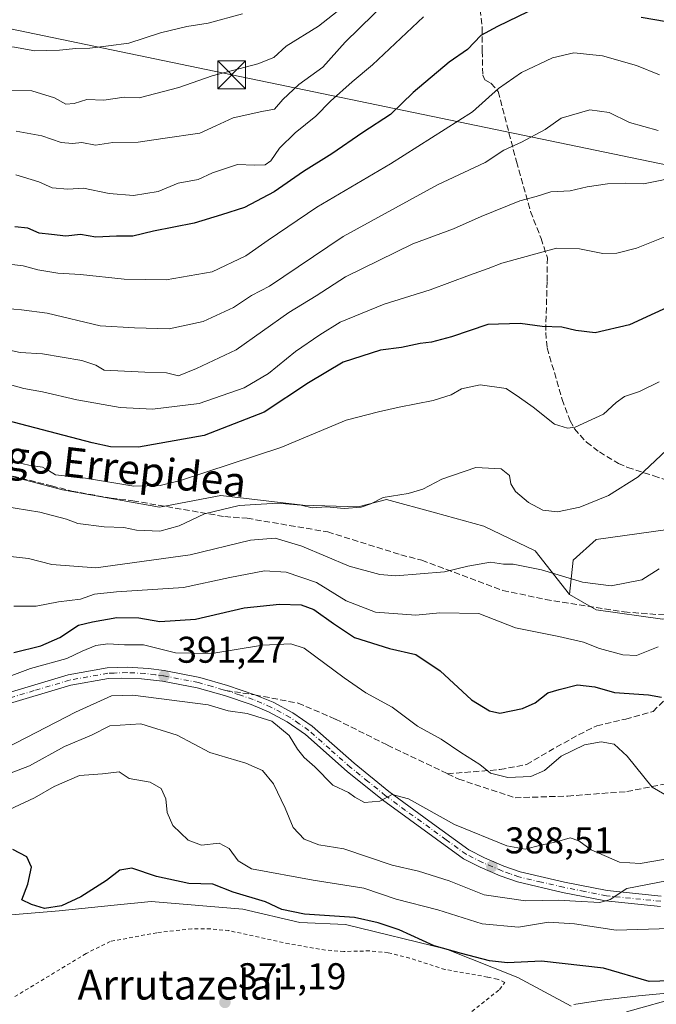
# Model space of a CAD drawing. Units: metres. Extents: x 623709 to 627137, y 4773509 to 4775885.
# Drawn here: x 624136 to 624308, y 4775260 to 4775525 of the extents above; entities that cross this region are included whole.
import ezdxf
from ezdxf.enums import TextEntityAlignment as Align

# ---------------------------------------------------------------- set-up
doc = ezdxf.new("R2010")
doc.units = ezdxf.units.M
doc.header["$MEASUREMENT"] = 0
for name, pattern in [('DGN Style 2', [1.6480167562047852, 0.988810053722871, -0.6592067024819142]), ('DGN Style 3', [2.307223458686699, 1.648016756204785, -0.6592067024819142]), ('DGN Style 4', [2.6384748266838614, 1.318413404963828, -0.6592067024819142, 0.001648016756204785, -0.6592067024819142])]:
    doc.linetypes.add(name, pattern=pattern)
for name, color, linetype, lineweight in [('Alambrada', 7, 'DGN Style 2', 0), ('Arbolado forestal CxS', 92, 'Continuous', 0), ('Carretera de calzada única Cxs', 7, 'Continuous', 13), ('Carretera de calzada única eje', 7, 'DGN Style 4', 0), ('Cima', 7, 'Continuous', 0), ('Corriente natural lineal', 142, 'Continuous', 13), ('Curva de nivel maestra', 30, 'Continuous', 30), ('Curva de nivel normal', 30, 'Continuous', 0), ('Pastizal CxS', 92, 'Continuous', 0), ('Prado CxS', 92, 'Continuous', 0), ('Punto de cota en terreno', 7, 'Continuous', 0), ('Rótulo de punto de cota en terreno', 7, 'Continuous', 0), ('Senda', 7, 'DGN Style 3', 0), ('Senda no paivmentada conexión', 7, 'DGN Style 3', 0), ('Tendido', 6, 'Continuous', 0), ('Texto cartográfico', 7, 'Continuous', 0), ('Torre de tendido puntual', 7, 'Continuous', 0)]:
    doc.layers.add(name, color=color, linetype=linetype, lineweight=lineweight)
doc.styles.add('Style-Arial', font='txt')

# ---------------------------------------------------------------- blocks, each defined once
blk = doc.blocks.new('*U7')
at = {"layer": 'Pastizal CxS', "color": 92, "linetype": 'Continuous', "lineweight": 0}
blk.add_polyline3d([(624313.9205, 4775388.4111, 411.6726999999955), (624291.3815000001, 4775385.337300001, 413.3824000000022), (624285.2345000004, 4775379.7027, 412.1331000000064), (624284.2030999997, 4775370.488100001, 409.2581999999966), (624274.9895000001, 4775382.2643, 411.9339000000036), (624261.1593000004, 4775388.923699999, 412.8610999999946), (624248.2024999997, 4775392.4805, 414.1633000000002), (624235.0340999998, 4775396.095100001, 415.4614000000001), (624227.3503000002, 4775394.0459, 415.5299999999988), (624212.4951, 4775394.5581, 415.8839000000008), (624190.4691000005, 4775397.1205, 418.4860999999946), (624173.9550999999, 4775394.034499999, 418.2793999999994), (624147.8576999997, 4775398.6437, 418.2461999999941), (624132.5069000004, 4775402.739700001, 418.3812000000034)], dxfattribs=at)
blk = doc.blocks.new('*U8')
at = {"layer": 'Prado CxS', "color": 92, "linetype": 'Continuous', "lineweight": 0}
for points in [[(623929.2635000005, 4775259.9691, 362.7786999999953), (623950.4700999996, 4775278.155099999, 363.1377000000066), (623966.3475000003, 4775283.277100001, 363.2885999999999), (623980.6876999997, 4775284.812899999, 364.920100000003), (623991.9627, 4775283.247500001, 363.9695000000065), (623999.1253000004, 4775282.252900001, 363.8643000000012), (624020.6355, 4775274.569700001, 364.2820000000065), (624031.9035, 4775266.887700001, 364.6901999999973), (624040.0972999996, 4775263.814300001, 365.7954000000027), (624047.7796999998, 4775265.350099999, 366.9931999999972), (624058.5358999996, 4775272.521500001, 367.6588999999949), (624080.0456999998, 4775278.666099999, 369.1315999999933), (624118.9698999999, 4775282.7641, 371.4159000000073), (624128.5069000004, 4775283.8837, 373.1579999999958), (624146.9451000001, 4775285.420700001, 375.0013999999938), (624161.7062999997, 4775286.888699999, 373.3717999999935), (624171.7222999996, 4775287.8847, 372.7747999999993), (624196.3053000001, 4775285.836100001, 374.0141000000003), (624211.6703000005, 4775282.2511, 375.1370000000024), (624223.9622999999, 4775281.738100001, 374.790399999998), (624251.1064999999, 4775275.079700001, 375.5862000000052), (624270.3744999999, 4775267.483300001, 373.6570999999968), (624284.7153000003, 4775259.7963, 372.3962999999931)], [(624299.5676999995, 4775258.2589, 372.7238999999972), (624314.4203000005, 4775262.358899999, 373.2492000000057)], [(624309.2994999997, 4775363.8259, 407.1842000000034), (624291.3744999999, 4775366.388900001, 408.7023000000045), (624284.2030999997, 4775370.488100001, 409.2581999999966), (624285.2345000004, 4775379.7027, 412.1331000000064), (624291.3815000001, 4775385.337300001, 413.3824000000022), (624313.9205, 4775388.4111, 411.6726999999955)]]:
    blk.add_polyline3d(points, dxfattribs=at)
blk = doc.blocks.new('5PATER')
at = {"layer": 'Punto de cota en terreno', "linetype": 'Continuous', "lineweight": 0}
h = blk.add_hatch(color=51, dxfattribs=at)
edge = h.paths.add_edge_path()
edge.add_ellipse((0, 0), major_axis=(-0.1095731443231308, -0.1110710700762829), ratio=0.9994222409660322, start_angle=0, end_angle=360)
blk = doc.blocks.new('5TTEND')
at = {"layer": 'Cima', "color": 7, "linetype": 'Continuous', "lineweight": 0}
for p, q in [((-0.375, 0.3754), (0.375, -0.3746)), ((0.3720000000000001, 0.3784000000000001), (-0.3720000000000001, -0.3776))]:
    blk.add_line(p, q, dxfattribs=at)
at = {"layer": 'Cima', "color": 7, "linetype": 'Continuous', "lineweight": 0, "flags": 128}
blk.add_lwpolyline([(-0.375, -0.3746), (0.375, -0.3746), (0.375, 0.3754), (-0.375, 0.3754), (-0.3720000000000001, -0.3776)], dxfattribs=at)

msp = doc.modelspace()

# ---------------------------------------------------------------- linework, layer by layer
at = {"layer": 'Alambrada', "color": 7, "linetype": 'DGN Style 2', "lineweight": 0}
msp.add_polyline3d([(624256.6801000005, 4775257.3201, 373.5099000000046), (624265.4401000004, 4775264.2401, 381.247000000003), (624266.8000999996, 4775266.130100001, 382.0028000000021), (624264.8201000001, 4775267.040100001, 380.8837000000058), (624262.2100999998, 4775267.590100001, 380.4045999999944), (624250.7301000003, 4775269.630100001, 379.8668000000035), (624241.2100999998, 4775272.690099999, 381.0014999999985), (624235.4401000004, 4775274.1501, 376.6524999999965), (624230.4600999998, 4775274.640100001, 374.2112000000052), (624223.5500999996, 4775274.470100001, 374.2247000000062), (624218.6201, 4775274.850099999, 373.3733999999968), (624208.7801000001, 4775276.520099999, 372.1067999999942), (624192.6201, 4775280.0801, 371.6126999999979), (624187.6401000004, 4775280.5701, 371.4804000000004), (624182.6401000004, 4775280.5701, 372.4180000000051), (624173.2200999996, 4775279.520099999, 371.4614000000001), (624160.6901000004, 4775277.170100001, 371.3674000000028), (624154.1700999998, 4775273.9301, 371.5154000000039), (624134.6401000004, 4775262.110099999, 369.9159999999974)], dxfattribs=at)
at = {"layer": 'Arbolado forestal CxS', "color": 92, "linetype": 'Continuous', "lineweight": 0}
for points in [[(624128.5387000004, 4775403.3071, 418.2572999999975), (624132.5069000004, 4775402.739700001, 418.3812000000034), (624147.8576999997, 4775398.6437, 418.2461999999941), (624173.9550999999, 4775394.034499999, 418.2793999999994), (624190.4691000005, 4775397.1205, 418.4860999999946), (624212.4951, 4775394.5581, 415.8839000000008), (624227.3503000002, 4775394.0459, 415.5299999999988), (624235.0340999998, 4775396.095100001, 415.4614000000001), (624248.2024999997, 4775392.4805, 414.1633000000002), (624261.1593000004, 4775388.923699999, 412.8610999999946), (624274.9895000001, 4775382.2643, 411.9339000000036), (624284.2030999997, 4775370.488100001, 409.2581999999966)], [(624132.5069000004, 4775402.739700001, 418.3812000000034), (624147.8576999997, 4775398.6437, 418.2461999999941), (624173.9550999999, 4775394.034499999, 418.2793999999994), (624190.4691000005, 4775397.1205, 418.4860999999946), (624212.4951, 4775394.5581, 415.8839000000008), (624227.3503000002, 4775394.0459, 415.5299999999988), (624235.0340999998, 4775396.095100001, 415.4614000000001), (624248.2024999997, 4775392.4805, 414.1633000000002), (624261.1593000004, 4775388.923699999, 412.8610999999946), (624274.9895000001, 4775382.2643, 411.9339000000036), (624284.2030999997, 4775370.488100001, 409.2581999999966), (624291.3744999999, 4775366.388900001, 408.7023000000045), (624309.2994999997, 4775363.8259, 407.1842000000034)], [(624299.5676999995, 4775258.2589, 372.7238999999972), (624314.4203000005, 4775262.358899999, 373.2492000000057), (624323.6388999998, 4775270.5579, 376.0213999999978), (624328.7607000005, 4775280.8069, 380.0868000000046), (624332.8580999998, 4775301.3051, 391.7042999999976), (624327.2811000004, 4775312.606500001, 394.8022000000055), (624324.6640999997, 4775328.978700001, 396.2844999999944), (624328.2490999997, 4775340.7653, 396.976999999999), (624337.4682999998, 4775353.0645, 397.9425000000047), (624338.4924999997, 4775362.800899999, 400.688599999994), (624333.8835000005, 4775368.438100001, 403.3947000000044), (624323.6397000002, 4775365.875700001, 404.8894), (624309.2994999997, 4775363.8259, 407.1842000000034), (624291.3744999999, 4775366.388900001, 408.7023000000045), (624284.2030999997, 4775370.488100001, 409.2581999999966)], [(624284.7153000003, 4775259.7963, 372.3962999999931), (624270.3744999999, 4775267.483300001, 373.6570999999968), (624251.1064999999, 4775275.079700001, 375.5862000000052), (624223.9622999999, 4775281.738100001, 374.790399999998), (624211.6703000005, 4775282.2511, 375.1370000000024), (624196.3053000001, 4775285.836100001, 374.0141000000003), (624171.7222999996, 4775287.8847, 372.7747999999993), (624161.7062999997, 4775286.888699999, 373.3717999999935), (624146.9451000001, 4775285.420700001, 375.0013999999938), (624128.5069000004, 4775283.8837, 373.1579999999958), (624118.9698999999, 4775282.7641, 371.4159000000073), (624080.0456999998, 4775278.666099999, 369.1315999999933), (624058.5358999996, 4775272.521500001, 367.6588999999949), (624047.7796999998, 4775265.350099999, 366.9931999999972), (624040.0972999996, 4775263.814300001, 365.7954000000027), (624031.9035, 4775266.887700001, 364.6901999999973), (624020.6355, 4775274.569700001, 364.2820000000065), (623999.1253000004, 4775282.252900001, 363.8643000000012), (623991.9627, 4775283.247500001, 363.9695000000065), (623980.6876999997, 4775284.812899999, 364.920100000003), (623966.3475000003, 4775283.277100001, 363.2885999999999), (623950.4700999996, 4775278.155099999, 363.1377000000066), (623929.2635000005, 4775259.9691, 362.7786999999953)], [(623929.2635000005, 4775259.9691, 362.7786999999953), (623950.4700999996, 4775278.155099999, 363.1377000000066), (623966.3475000003, 4775283.277100001, 363.2885999999999), (623980.6876999997, 4775284.812899999, 364.920100000003), (623991.9627, 4775283.247500001, 363.9695000000065), (623999.1253000004, 4775282.252900001, 363.8643000000012), (624020.6355, 4775274.569700001, 364.2820000000065), (624031.9035, 4775266.887700001, 364.6901999999973), (624040.0972999996, 4775263.814300001, 365.7954000000027), (624047.7796999998, 4775265.350099999, 366.9931999999972), (624058.5358999996, 4775272.521500001, 367.6588999999949), (624080.0456999998, 4775278.666099999, 369.1315999999933), (624118.9698999999, 4775282.7641, 371.4159000000073), (624128.5069000004, 4775283.8837, 373.1579999999958), (624146.9451000001, 4775285.420700001, 375.0013999999938), (624161.7062999997, 4775286.888699999, 373.3717999999935), (624171.7222999996, 4775287.8847, 372.7747999999993), (624196.3053000001, 4775285.836100001, 374.0141000000003), (624211.6703000005, 4775282.2511, 375.1370000000024), (624223.9622999999, 4775281.738100001, 374.790399999998), (624251.1064999999, 4775275.079700001, 375.5862000000052), (624270.3744999999, 4775267.483300001, 373.6570999999968), (624284.7153000003, 4775259.7963, 372.3962999999931)], [(624314.4203000005, 4775262.358899999, 373.2492000000057), (624299.5676999995, 4775258.2589, 372.7238999999972)]]:
    msp.add_polyline3d(points, dxfattribs=at)
at = {"layer": 'Carretera de calzada única Cxs', "color": 7, "linetype": 'Continuous', "lineweight": 13}
for points in [[(624130.4301000005, 4775343.2301, 395.1178999999975), (624149.3901000004, 4775348.880100001, 398.8984000000055), (624159.8901000004, 4775350.7501, 397.4756000000052), (624165.2100999998, 4775350.950099999, 393.4694000000018), (624170.9301000005, 4775350.620100001, 396.2385000000068), (624175.2200999996, 4775350.0701, 402.5133999999962), (624184.7500999998, 4775348.210100001, 410.0497000000032), (624192.2301000003, 4775346.050100001, 398.6097000000009), (624199.6058999998, 4775343.494899999, 391.5936999999976), (624204.5401, 4775341.540100001, 391.2673000000068), (624209.8101000005, 4775338.6801, 391.1753999999929), (624214.9801000003, 4775335.0701, 393.430600000007), (624226.2701000003, 4775325.100099999, 397.605899999995), (624235.6300999997, 4775317.530099999, 392.4655000000057), (624246.3901000004, 4775309.6501, 401.9352000000072), (624257.1801000005, 4775301.8101, 406.7171999999992), (624261.3901000004, 4775299.710100001, 406.5491000000038), (624266.6001000004, 4775297.450099999, 407.3162000000011), (624270.9901000002, 4775295.890100001, 408.6413999999932), (624282.9301000005, 4775293.100099999, 396.8767999999982), (624294.3701, 4775290.840100001, 403.0458000000072), (624308.9101, 4775289.360099999, 402.9824999999983)], [(624130.4301000005, 4775343.2301, 395.1178999999975), (624149.3901000004, 4775348.880100001, 398.8984000000055), (624159.8901000004, 4775350.7501, 397.4756000000052), (624165.2100999998, 4775350.950099999, 393.4694000000018), (624170.9301000005, 4775350.620100001, 396.2385000000068), (624175.2200999996, 4775350.0701, 402.5133999999962), (624184.7500999998, 4775348.210100001, 410.0497000000032), (624192.2301000003, 4775346.050100001, 398.6097000000009), (624199.6058999998, 4775343.494899999, 391.5936999999976), (624204.5401, 4775341.540100001, 391.2673000000068), (624209.8101000005, 4775338.6801, 391.1753999999929), (624214.9801000003, 4775335.0701, 393.430600000007), (624226.2701000003, 4775325.100099999, 397.605899999995), (624235.6300999997, 4775317.530099999, 392.4655000000057), (624246.3901000004, 4775309.6501, 401.9352000000072), (624257.1801000005, 4775301.8101, 406.7171999999992), (624261.3901000004, 4775299.710100001, 406.5491000000038), (624266.6001000004, 4775297.450099999, 407.3162000000011), (624270.9901000002, 4775295.890100001, 408.6413999999932), (624282.9301000005, 4775293.100099999, 396.8767999999982), (624294.3701, 4775290.840100001, 403.0458000000072), (624308.9101, 4775289.360099999, 402.9824999999983)], [(624308.7001, 4775286.590100001, 401.1003000000055), (624293.9600999998, 4775288.090100001, 401.1156000000047), (624282.3501000004, 4775290.380100001, 393.8616999999941), (624270.2100999998, 4775293.220100001, 407.1092000000062), (624265.5800999999, 4775294.860099999, 406.5227000000014), (624260.2100999998, 4775297.190099999, 404.4896000000008), (624255.7401000002, 4775299.420100001, 405.4228000000003), (624233.8901000004, 4775315.2401, 392.4042999999947), (624224.4200999998, 4775322.9001, 392.2410999999993), (624213.2001, 4775332.8101, 390.9423999999999), (624208.3000999996, 4775336.2301, 390.2602000000043), (624203.2901, 4775338.950099999, 390.4137999999948), (624198.6201, 4775340.940099999, 390.476800000004), (624191.3901000004, 4775343.300100001, 393.6938999999985), (624184.0800999999, 4775345.4101, 403.5053000000044), (624174.7600999996, 4775347.2301, 396.4695000000065), (624169.0701000001, 4775347.850099999, 391.8503999999957), (624163.5800999999, 4775348.0101, 391.8923999999971), (624160.2001, 4775347.880100001, 392.5277999999962), (624150.0500999996, 4775346.0801, 395.945000000007), (624131.1401000004, 4775340.440099999, 394.4873999999982), (624127.5806999998, 4775339.699999999, 394.021900000007)], [(624308.7001, 4775286.590100001, 401.1003000000055), (624293.9600999998, 4775288.090100001, 401.1156000000047), (624282.3501000004, 4775290.380100001, 393.8616999999941), (624270.2100999998, 4775293.220100001, 407.1092000000062), (624265.5800999999, 4775294.860099999, 406.5227000000014), (624260.2100999998, 4775297.190099999, 404.4896000000008), (624255.7401000002, 4775299.420100001, 405.4228000000003), (624233.8901000004, 4775315.2401, 392.4042999999947), (624224.4200999998, 4775322.9001, 392.2410999999993), (624213.2001, 4775332.8101, 390.9423999999999), (624208.3000999996, 4775336.2301, 390.2602000000043), (624203.2901, 4775338.950099999, 390.4137999999948), (624198.6201, 4775340.940099999, 390.476800000004), (624191.3901000004, 4775343.300100001, 393.6938999999985), (624184.0800999999, 4775345.4101, 403.5053000000044), (624174.7600999996, 4775347.2301, 396.4695000000065), (624169.0701000001, 4775347.850099999, 391.8503999999957), (624163.5800999999, 4775348.0101, 391.8923999999971), (624160.2001, 4775347.880100001, 392.5277999999962), (624150.0500999996, 4775346.0801, 395.945000000007), (624131.1401000004, 4775340.440099999, 394.4873999999982)]]:
    msp.add_polyline3d(points, dxfattribs=at)
at = {"layer": 'Carretera de calzada única eje', "color": 7, "linetype": 'DGN Style 4', "lineweight": 0}
for points in [[(624191.8169, 4775344.708500001, 396.2973999999958), (624191.0931000002, 4775344.877699999, 397.3601000000053), (624188.1501000002, 4775345.7301, 402.4703000000009), (624184.4101, 4775346.8101, 407.101800000004), (624174.9901000002, 4775348.6501, 399.0810000000056), (624172.8400999998, 4775348.920100001, 395.3350000000065), (624170.0000999998, 4775349.2301, 393.6260000000038), (624165.2301000003, 4775349.5101, 392.6276999999973), (624161.7301000003, 4775349.380100001, 393.7492999999959), (624160.0401, 4775349.3101, 394.9263999999966), (624149.7200999996, 4775347.4801, 394.9106999999931), (624140.2401000002, 4775344.6501, 397.5714000000008), (624130.7801000001, 4775341.8301, 394.0800000000018), (624127.0170999998, 4775341.0483, 394.1912000000011)], [(624308.8101000005, 4775287.970100001, 401.8101000000024), (624294.1601, 4775289.460100001, 402.0494999999937), (624288.3601000002, 4775290.610099999, 402.2874000000011), (624282.6401000004, 4775291.7401, 394.8307999999961), (624276.6700999998, 4775293.130100001, 404.6944999999978), (624270.6001000004, 4775294.550100001, 407.8077000000048), (624268.2801000001, 4775295.370100001, 407.7185000000027), (624266.0900999998, 4775296.1501, 406.8920000000071), (624260.8000999996, 4775298.450099999, 405.3736999999965), (624256.4600999998, 4775300.610099999, 406.0046000000002), (624251.0601000005, 4775304.530099999, 407.5296999999992), (624240.1401000004, 4775312.440099999, 390.7023000000045), (624234.7600999996, 4775316.380100001, 392.1394), (624230.0201000003, 4775320.210100001, 393.3176999999997), (624225.3400999998, 4775324.0001, 394.5096999999951), (624219.7301000003, 4775328.950099999, 395.2145000000019), (624214.0900999998, 4775333.940099999, 391.9841000000015), (624211.5000999998, 4775335.7401, 390.4192000000039), (624209.0601000005, 4775337.450099999, 390.4550000000018), (624203.9101, 4775340.2401, 390.795299999998), (624201.4600999998, 4775341.290100001, 390.6208999999944), (624199.1300999997, 4775342.280099999, 390.7477000000072), (624195.4200999998, 4775343.4901, 392.2467999999935), (624191.8169, 4775344.708500001, 396.2973999999958)]]:
    msp.add_polyline3d(points, dxfattribs=at)
at = {"layer": 'Corriente natural lineal', "color": 142, "linetype": 'Continuous', "lineweight": 13}
msp.add_polyline3d([(624319.0001999997, 4775264.0329, 373.8144999999931), (624302.8400999998, 4775262.5001, 372.875199999995), (624292.9101, 4775261.360099999, 372.4976000000024), (624285.4401000004, 4775260.170100001, 372.4088999999949)], dxfattribs=at)
at = {"layer": 'Curva de nivel maestra', "color": 30, "linetype": 'Continuous', "lineweight": 30, "flags": 128}
for points, elevation in [([(624275.7999999998, 4775528.5801), (624264.9000000004, 4775523.3201), (624260.3799999999, 4775520.9101), (624256.8300000001, 4775517.1601), (624251.8600000005, 4775513.700099999), (624242.1600000003, 4775505.530099999), (624236.04, 4775499.630100001), (624228.5999999996, 4775494.7501), (624220.2800000003, 4775489.0101), (624212.6299999999, 4775484.340100001), (624204.75, 4775478.850099999), (624196.7800000003, 4775474.6501), (624190.6200000001, 4775472.640100001), (624183.2800000003, 4775470.4301), (624172.3499999996, 4775468.220100001), (624166.7100000001, 4775466.9101), (624162.3200000003, 4775466.880100001), (624156.8200000003, 4775466.6501), (624152.6600000003, 4775467.370100001), (624148.7100000001, 4775466.9301), (624144.8399999999, 4775467.360099999), (624141.5599999997, 4775467.720100001), (624138.5, 4775469.030099999), (624135.04, 4775469.440099999)], 450), ([(624313.5199999996, 4775524.030099999), (624303.5199999996, 4775525.690099999)], 450), ([(624314.0199999996, 4775449.290100001), (624300.3600000005, 4775443.0801), (624291.1200000001, 4775440.860099999), (624285.9299999997, 4775441.4801), (624282.1799999997, 4775442.460100001), (624276.8700000001, 4775442.600099999), (624271, 4775443.380100001), (624262.2999999998, 4775443.100099999), (624252.4600000001, 4775439.800100001), (624247.1500000004, 4775438.350099999), (624244.04, 4775438.0601), (624239.04, 4775436.9101), (624233.3799999999, 4775436.2501), (624223.3799999999, 4775432.9901), (624214.04, 4775427.450099999), (624202.0700000003, 4775419.530099999), (624185.9699999997, 4775413.2401), (624168.25, 4775410.100099999), (624160.7800000003, 4775410.2401), (624155.8099999997, 4775411.3301), (624132.8300000001, 4775417.350099999)], 425), ([(624134.6900000004, 4775354.9001), (624141.9800000006, 4775356.6601), (624147.0800000001, 4775358.970100001), (624152.0999999996, 4775362.2401), (624155.8899999997, 4775363.1501), (624162.4600000001, 4775364.300100001), (624168.3700000001, 4775364.220100001), (624173.9900000002, 4775363.270099999), (624183.6200000001, 4775363.870100001), (624196.7400000002, 4775366.9301), (624206.2199999997, 4775367.9301), (624212.04, 4775367.720100001), (624215.4400000004, 4775366.440099999), (624220.7000000002, 4775362.700099999), (624226.3499999996, 4775358.970100001), (624235.8200000003, 4775356.0001), (624242.8899999997, 4775354.3301), (624249.4500000002, 4775349.9801), (624257.9000000004, 4775342.170100001), (624262.7000000002, 4775339.220100001), (624265.5099999999, 4775338.600099999), (624271.6399999997, 4775339.8201), (624275.04, 4775341.390100001), (624278.3899999997, 4775344.030099999), (624281.4199999999, 4775344.960100001), (624286.3899999997, 4775346.170100001), (624291.04, 4775345.710100001), (624296.3799999999, 4775344.1601), (624305.4699999997, 4775343.550100001), (624309.04, 4775342.9301)], 400), ([(624328.7100000001, 4775267.140100001), (624305.6699999999, 4775266.380100001), (624293.3499999996, 4775269.970100001), (624276.7000000002, 4775271.880100001), (624267.5499999998, 4775271.460100001), (624262.7199999997, 4775271.960100001), (624255.2100000001, 4775273.960100001), (624247.7999999998, 4775276.020099999), (624238.4199999999, 4775280.280099999), (624232.7999999998, 4775282.170100001), (624226.3600000005, 4775283.610099999), (624212.9600000001, 4775284.530099999), (624206.8799999999, 4775285.7601), (624202.4400000004, 4775287.790100001), (624193.79, 4775290.420100001), (624188.29, 4775292.5701), (624181.7999999998, 4775292.7601), (624173.1500000004, 4775294.6801), (624166.4699999997, 4775296.9001), (624163.2599999999, 4775296.3201), (624159.7000000002, 4775293.610099999), (624152.79, 4775289.1601), (624147.5700000003, 4775286.720100001), (624143.0199999996, 4775286.0101), (624139.4699999997, 4775287.140100001), (624136.8700000001, 4775288.370100001), (624138.4800000006, 4775292.5701), (624139.4500000002, 4775297.1501), (624138.25, 4775299.920100001), (624134.5, 4775301.880100001)], 374.9999999999999)]:
    msp.add_lwpolyline(points, dxfattribs=dict(at, elevation=elevation))
at = {"layer": 'Curva de nivel normal', "color": 30, "linetype": 'Continuous', "lineweight": 0, "flags": 128}
for points, elevation in [([(624239.2199999997, 4775534.180000001), (624223.8799999999, 4775519.130000001), (624217.8799999999, 4775512.380000001), (624211.4100000003, 4775507.66), (624207.0899999999, 4775503.689999999), (624204.8799999999, 4775501.100000001), (624201.4199999999, 4775500.439999999), (624193.7100000001, 4775498.710000001), (624189.04, 4775496.560000001), (624184.8200000003, 4775494.58), (624174.8099999997, 4775493.180000001), (624168.1500000004, 4775492.17), (624161.3799999999, 4775492.140000001), (624156.7100000001, 4775491.390000001), (624153.0499999998, 4775492.130000001), (624150.5599999997, 4775491.850000001), (624147.4600000001, 4775492.08), (624142.2300000006, 4775493.890000001), (624135.3799999999, 4775495.16)], 460), ([(624226.2800000003, 4775530.99), (624216.7100000001, 4775523.380000001), (624208.04, 4775518.01), (624204.7100000001, 4775514.92), (624200.3799999999, 4775513.220000001), (624188.1299999999, 4775510.02), (624179.1200000001, 4775506.859999999), (624168.4500000002, 4775504.140000001), (624164.3799999999, 4775504.25), (624158.9699999997, 4775503.480000001), (624154.4000000004, 4775503.630000001), (624150.9699999997, 4775502.600000001), (624148.7100000001, 4775502.439999999), (624145.7199999997, 4775504.140000001), (624139.5599999997, 4775505.99), (624133.2300000006, 4775506.16)], 465), ([(624196.2599999999, 4775526.699999999), (624187.0599999997, 4775524.220000001), (624181.25, 4775523.33), (624174.2100000001, 4775521.59), (624165.6600000003, 4775518.859999999), (624160.1600000003, 4775518.07), (624155.1600000003, 4775517.439999999), (624151.4100000003, 4775517.369999999), (624147.0499999998, 4775516.9), (624143.4000000004, 4775516.890000001), (624140.3700000001, 4775516.789999999), (624134.9199999999, 4775517.74), (624122.2300000006, 4775518.300000001), (624103.7599999999, 4775519.480000001), (624095.29, 4775519.699999999), (624087.4600000001, 4775519.699999999), (624075.8099999997, 4775516.4), (624067.6500000004, 4775512.539999999), (624057.7100000001, 4775508.24), (624051.2100000001, 4775506.84), (624038.7999999998, 4775510.65), (624006.2400000002, 4775529.289999999)], 470), ([(624244.9500000002, 4775525.890000001), (624231.2400000002, 4775513.029999999), (624225.7999999998, 4775508.430000001), (624219.9199999999, 4775503.180000001), (624215.9800000006, 4775499.17), (624210.4500000002, 4775494.710000001), (624206.2100000001, 4775490.560000001), (624203.8799999999, 4775487.15), (624202.4000000004, 4775486.109999999), (624199.5199999996, 4775485.980000001), (624194.9100000003, 4775486.16), (624188.2300000006, 4775483.930000001), (624184.3399999999, 4775482.140000001), (624178.9199999999, 4775481.16), (624173.5300000003, 4775478.92), (624166.9199999999, 4775477.859999999), (624160.3799999999, 4775478.390000001), (624153.5099999999, 4775479.800000001), (624149.2400000002, 4775479.550000001), (624145.04, 4775479.880000001), (624141.5, 4775481.5), (624135.2400000002, 4775483.359999999)], 455), ([(624308.4299999997, 4775510.26), (624302.2599999999, 4775512.84), (624293.0999999996, 4775515.41), (624285.3799999999, 4775516.180000001), (624279.7100000001, 4775514.9), (624271.3300000001, 4775510.91), (624265.1500000004, 4775506.609999999), (624258.1100000005, 4775500.350000001), (624236.0999999996, 4775486.4), (624216.2400000002, 4775474.689999999), (624203.1200000001, 4775465.84), (624197.1200000001, 4775461.640000001), (624188.0599999997, 4775457.310000001), (624175.7199999997, 4775455.130000001), (624164.4299999997, 4775455.289999999), (624152.6299999999, 4775456.550000001), (624146.5300000003, 4775456.91), (624141.1699999999, 4775457.810000001), (624137.2000000002, 4775458.91), (624133.5, 4775459.350000001)], 445), ([(624132.7100000001, 4775447.439999999), (624136.8099999997, 4775447.07), (624143.6600000003, 4775446.220000001), (624157.9500000002, 4775442.800000001), (624167.2199999997, 4775442.230000001), (624176.54, 4775442), (624185.7000000002, 4775443.930000001), (624193.8700000001, 4775447.75), (624198.7100000001, 4775450.9), (624203.5099999999, 4775453.439999999), (624211.2800000003, 4775458.619999999), (624223.3200000003, 4775466.83), (624248.7199999997, 4775480.74), (624261.5499999998, 4775486.680000001), (624266.5300000003, 4775490.08), (624271.3399999999, 4775492.16), (624277.7100000001, 4775495.59), (624282.04, 4775498.680000001), (624289.7100000001, 4775500.850000001), (624294.8799999999, 4775500.210000001), (624300.4299999997, 4775497.51), (624308.1299999999, 4775495.350000001)], 440), ([(624314.3799999999, 4775483.08), (624304.1699999999, 4775480.970000001), (624299.2000000002, 4775481.130000001), (624294.5, 4775480.949999999), (624289.04, 4775480.180000001), (624284.3799999999, 4775479.130000001), (624279.1900000004, 4775478.82), (624275.2999999998, 4775477.600000001), (624270.8600000005, 4775476.42), (624260.5, 4775472.220000001), (624253.0300000003, 4775468.880000001), (624242.1200000001, 4775464.880000001), (624223.9600000001, 4775455.939999999), (624216.0599999997, 4775450.850000001), (624208.7599999999, 4775446.34), (624194.5499999998, 4775436.279999999), (624183.8399999999, 4775431.32), (624179.0099999999, 4775429.32), (624175.8200000003, 4775430.140000001), (624170.0199999996, 4775430.279999999), (624159.04, 4775430.84), (624156.79, 4775432.24), (624153.04, 4775433.42), (624142.4600000001, 4775435.27), (624136.4600000001, 4775435.640000001), (624131.1600000003, 4775436.800000001)], 435), ([(624313, 4775468), (624302.2999999998, 4775463.640000001), (624296.9699999997, 4775462.32), (624293.25, 4775462.279999999), (624286.9500000002, 4775463.460000001), (624280.7100000001, 4775463.710000001), (624266.04, 4775459.630000001), (624262.3799999999, 4775458.16), (624257.3799999999, 4775456.430000001), (624246.7100000001, 4775452.439999999), (624234.3799999999, 4775448.65), (624222.5499999998, 4775443.800000001), (624217.0800000001, 4775440.32), (624210.5499999998, 4775435.890000001), (624203.29, 4775429.939999999), (624196.7000000002, 4775426.100000001), (624184.6200000001, 4775421.92), (624172.0199999996, 4775420.4), (624163.3399999999, 4775420.789999999), (624151.6699999999, 4775422.850000001), (624142.4600000001, 4775424.980000001), (624137.4500000002, 4775425.960000001), (624131.9600000001, 4775427.41)], 430), ([(624308.3799999999, 4775427.730000001), (624303.04, 4775425.140000001), (624299.0700000003, 4775423.730000001), (624296.8099999997, 4775422.199999999), (624293.4199999999, 4775419.02), (624285.7800000003, 4775415.539999999), (624283.7100000001, 4775415.210000001), (624280.2400000002, 4775416.32), (624274.4400000004, 4775420.890000001), (624270.8200000003, 4775423.5), (624267.2400000002, 4775425.880000001), (624260.2000000002, 4775426.92), (624255.1799999997, 4775425.789999999), (624252.4199999999, 4775424.24), (624247.5800000001, 4775422.699999999), (624238.3799999999, 4775420.9), (624232.8899999997, 4775419.640000001), (624224.1600000003, 4775417.4), (624206.5499999998, 4775410.039999999), (624179.5599999997, 4775401.210000001), (624174.0899999999, 4775399.84), (624167.04, 4775399.640000001), (624154.04, 4775401.84), (624145.9400000004, 4775402.699999999), (624144.0300000003, 4775403.859999999), (624142.4600000001, 4775404.730000001), (624138.7599999999, 4775405.26), (624132.7100000001, 4775406.77)], 420), ([(624310.4299999997, 4775409.460000001), (624302.7100000001, 4775402.16), (624294.7100000001, 4775397.140000001), (624287.0300000003, 4775394.029999999), (624281.0499999998, 4775392.76), (624277.0300000003, 4775393.210000001), (624273.1799999997, 4775395.27), (624269.75, 4775398.24), (624268.5, 4775400.310000001), (624268.1299999999, 4775402.480000001), (624265.8399999999, 4775404.32), (624259.0800000001, 4775404.689999999), (624249.8600000005, 4775401.52), (624244.8099999997, 4775398.869999999), (624240.8499999996, 4775397.720000001), (624234.0800000001, 4775396.609999999), (624230.75, 4775394.880000001), (624228.1799999997, 4775393.960000001), (624223.5800000001, 4775393.640000001), (624218.8399999999, 4775394.109999999), (624215.04, 4775393.84), (624212.04, 4775394.550000001), (624205.7400000002, 4775395.09), (624195.3200000003, 4775394.470000001), (624186.0499999998, 4775392.25), (624179.2000000002, 4775388.970000001), (624174.04, 4775387.560000001), (624167.7100000001, 4775387.83), (624164.3600000005, 4775388.539999999), (624159, 4775388.710000001), (624151.9800000006, 4775389.600000001), (624148.9199999999, 4775390.77), (624141.7199999997, 4775392.609999999), (624131.7599999999, 4775394.300000001)], 415), ([(624308.3799999999, 4775377.439999999), (624303.7100000001, 4775374.480000001), (624295.4699999997, 4775372.850000001), (624287.7400000002, 4775373.800000001), (624276.6799999997, 4775377.109999999), (624269.1200000001, 4775378.640000001), (624266.5199999996, 4775378.699999999), (624263, 4775379.180000001), (624256.9000000004, 4775378.09), (624250.6299999999, 4775376.560000001), (624237.5199999996, 4775375.529999999), (624233.2199999997, 4775375.92), (624224.9600000001, 4775378.16), (624212.1900000004, 4775383.52), (624205.04, 4775385.67), (624198.3799999999, 4775385.109999999), (624182.1799999997, 4775381.199999999), (624156.79, 4775377.640000001), (624144.9900000002, 4775378.539999999), (624138.7199999997, 4775380.16), (624133.0499999998, 4775380.779999999)], 410), ([(624134.7100000001, 4775367.4), (624140.7100000001, 4775367.350000001), (624146.7800000003, 4775368.539999999), (624152.6399999997, 4775369.26), (624156.4400000004, 4775370.58), (624162.3799999999, 4775371.24), (624180.3799999999, 4775372.380000001), (624192.8200000003, 4775375.09), (624202.2199999997, 4775376.869999999), (624207.9900000002, 4775376.5), (624216.1900000004, 4775373.699999999), (624224.1500000004, 4775368.800000001), (624232, 4775365.730000001), (624242.8700000001, 4775364.960000001), (624249.3399999999, 4775365.550000001), (624259.8700000001, 4775365.430000001), (624269.7100000001, 4775361.52), (624281.3799999999, 4775359.25), (624288.0199999996, 4775357.720000001), (624292.2999999998, 4775355.960000001), (624298.6200000001, 4775354.24), (624302.2599999999, 4775354.109999999), (624308.0800000001, 4775356.4)], 405), ([(624311.6200000001, 4775315.74), (624306.4900000002, 4775318.689999999), (624299.7400000002, 4775327), (624296.2800000003, 4775330.24), (624292.7199999997, 4775330.91), (624288.29, 4775330.100000001), (624281.9600000001, 4775327.01), (624277.5300000003, 4775323.140000001), (624273.8799999999, 4775321.52), (624267.6200000001, 4775321.279999999), (624262.9800000006, 4775322.460000001), (624260.1399999997, 4775324.730000001), (624254.9600000001, 4775327.960000001), (624249.6799999997, 4775331.630000001), (624243.3799999999, 4775335.130000001), (624236.5599999997, 4775340.24), (624229.4800000006, 4775344.01), (624223.6500000004, 4775348.100000001), (624212.8700000001, 4775356.09), (624209.2400000002, 4775357.24), (624201.6500000004, 4775356.869999999), (624188, 4775354.59), (624178.2000000002, 4775354.810000001), (624169.6600000003, 4775356.960000001), (624164.5099999999, 4775356.960000001), (624159.9900000002, 4775357.199999999), (624156.8399999999, 4775356.810000001), (624153.1299999999, 4775355.26), (624148.9600000001, 4775353.310000001), (624139.2199999997, 4775350.58), (624132.0599999997, 4775347.939999999)], 395), ([(624310.0800000001, 4775299.32), (624303.2199999997, 4775298.119999999), (624297.7100000001, 4775298.49), (624290.04, 4775301.789999999), (624286.7100000001, 4775304.279999999), (624284.3799999999, 4775305.01), (624280.7100000001, 4775303.939999999), (624276.5599999997, 4775303.109999999), (624272.3300000001, 4775301.970000001), (624267.3700000001, 4775302.850000001), (624253.2999999998, 4775308.67), (624240.9199999999, 4775315.52), (624236.5499999998, 4775316.74), (624233.2000000002, 4775314.949999999), (624229.0800000001, 4775314.57), (624226.4900000002, 4775315.949999999), (624224.8099999997, 4775317.279999999), (624220.5800000001, 4775319.24), (624215.6799999997, 4775324.140000001), (624212.8499999996, 4775326.619999999), (624211.0599999997, 4775328.890000001), (624208.8200000003, 4775332.609999999), (624204.1799999997, 4775336.449999999), (624197.5300000003, 4775338.480000001), (624192.4199999999, 4775339.25), (624187.04, 4775340.83), (624166.7699999996, 4775343.4), (624160.9699999997, 4775343.25), (624151.2999999998, 4775338.869999999), (624132.7199999997, 4775329.230000001)], 390), ([(624310.2999999998, 4775293.460000001), (624299.7100000001, 4775291.41), (624295.2199999997, 4775288.460000001), (624292.4000000004, 4775287.689999999), (624285.8799999999, 4775287.970000001), (624281.3799999999, 4775288.32), (624272.3799999999, 4775288.060000001), (624261.2599999999, 4775289.710000001), (624251.9000000004, 4775293.52), (624243.5899999999, 4775296.09), (624236.4900000002, 4775297.680000001), (624223.4800000006, 4775302.050000001), (624216.8200000003, 4775303.16), (624212.8700000001, 4775304.699999999), (624209.9199999999, 4775307.859999999), (624207.7599999999, 4775313.01), (624204.5800000001, 4775319.539999999), (624201.6200000001, 4775323.189999999), (624197.2000000002, 4775325.109999999), (624187.4400000004, 4775327.99), (624178.6399999997, 4775332.640000001), (624168.9199999999, 4775335.75), (624160.5999999996, 4775335.15), (624155.6500000004, 4775332.640000001), (624148.3799999999, 4775329.600000001), (624138.9699999997, 4775324.4), (624123.3799999999, 4775318.51)], 385.0000000000001), ([(624311.2300000006, 4775280.699999999), (624296.7800000003, 4775280.220000001), (624285.5999999996, 4775281.9), (624278.5499999998, 4775282.34), (624270.5, 4775281.02), (624260.7699999996, 4775281.869999999), (624248.7800000003, 4775285.65), (624237.5999999996, 4775288.58), (624228.8600000005, 4775291.550000001), (624215.2699999996, 4775293.66), (624198.6600000003, 4775296.720000001), (624195.0899999999, 4775298.890000001), (624192.6600000003, 4775302.17), (624190.0199999996, 4775303.65), (624185.2699999996, 4775303.039999999), (624181.6100000005, 4775304.460000001), (624177.4900000002, 4775308.34), (624176.0199999996, 4775311.869999999), (624175.6399999997, 4775315.52), (624174.3899999997, 4775318.359999999), (624171.4400000004, 4775319.980000001), (624165.7999999998, 4775320.980000001), (624163.0899999999, 4775322.810000001), (624158.5599999997, 4775322.24), (624152.3799999999, 4775321.800000001), (624145.6100000005, 4775318.880000001), (624140.3099999997, 4775315.810000001), (624129.2800000003, 4775310.720000001)], 380)]:
    msp.add_lwpolyline(points, dxfattribs=dict(at, elevation=elevation))
at = {"layer": 'Pastizal CxS', "color": 92, "linetype": 'Continuous', "lineweight": 0}
for points in [[(624404.4140999997, 4775474.963300001, 412.7235999999975), (624397.7555000001, 4775461.124100001, 408.0503999999929), (624393.1445000004, 4775452.4113, 406.7583000000013), (624380.8513000002, 4775438.0601, 405.9848999999958), (624369.7560999999, 4775426.3169, 406.171199999997), (624348.7538999999, 4775407.3643, 408.0095000000001), (624330.8255000003, 4775394.5571, 409.4268000000012), (624313.9205, 4775388.4111, 411.6726999999955), (624291.3815000001, 4775385.337300001, 413.3824000000022), (624285.2345000004, 4775379.7027, 412.1331000000064), (624284.2030999997, 4775370.488100001, 409.2581999999966)], [(624128.5387000004, 4775403.3071, 418.2572999999975), (624132.5069000004, 4775402.739700001, 418.3812000000034), (624147.8576999997, 4775398.6437, 418.2461999999941), (624173.9550999999, 4775394.034499999, 418.2793999999994), (624190.4691000005, 4775397.1205, 418.4860999999946), (624212.4951, 4775394.5581, 415.8839000000008), (624227.3503000002, 4775394.0459, 415.5299999999988), (624235.0340999998, 4775396.095100001, 415.4614000000001), (624248.2024999997, 4775392.4805, 414.1633000000002), (624261.1593000004, 4775388.923699999, 412.8610999999946), (624274.9895000001, 4775382.2643, 411.9339000000036), (624284.2030999997, 4775370.488100001, 409.2581999999966)]]:
    msp.add_polyline3d(points, dxfattribs=at)
at = {"layer": 'Prado CxS', "color": 92, "linetype": 'Continuous', "lineweight": 0}
for points in [[(624404.4140999997, 4775474.963300001, 412.7235999999975), (624397.7555000001, 4775461.124100001, 408.0503999999929), (624393.1445000004, 4775452.4113, 406.7583000000013), (624380.8513000002, 4775438.0601, 405.9848999999958), (624369.7560999999, 4775426.3169, 406.171199999997), (624348.7538999999, 4775407.3643, 408.0095000000001), (624330.8255000003, 4775394.5571, 409.4268000000012), (624313.9205, 4775388.4111, 411.6726999999955), (624291.3815000001, 4775385.337300001, 413.3824000000022), (624285.2345000004, 4775379.7027, 412.1331000000064), (624284.2030999997, 4775370.488100001, 409.2581999999966)], [(624299.5676999995, 4775258.2589, 372.7238999999972), (624314.4203000005, 4775262.358899999, 373.2492000000057), (624323.6388999998, 4775270.5579, 376.0213999999978), (624328.7607000005, 4775280.8069, 380.0868000000046), (624332.8580999998, 4775301.3051, 391.7042999999976), (624327.2811000004, 4775312.606500001, 394.8022000000055), (624324.6640999997, 4775328.978700001, 396.2844999999944), (624328.2490999997, 4775340.7653, 396.976999999999), (624337.4682999998, 4775353.0645, 397.9425000000047), (624338.4924999997, 4775362.800899999, 400.688599999994), (624333.8835000005, 4775368.438100001, 403.3947000000044), (624323.6397000002, 4775365.875700001, 404.8894), (624309.2994999997, 4775363.8259, 407.1842000000034), (624291.3744999999, 4775366.388900001, 408.7023000000045), (624284.2030999997, 4775370.488100001, 409.2581999999966)], [(623929.2635000005, 4775259.9691, 362.7786999999953), (623950.4700999996, 4775278.155099999, 363.1377000000066), (623966.3475000003, 4775283.277100001, 363.2885999999999), (623980.6876999997, 4775284.812899999, 364.920100000003), (623991.9627, 4775283.247500001, 363.9695000000065), (623999.1253000004, 4775282.252900001, 363.8643000000012), (624020.6355, 4775274.569700001, 364.2820000000065), (624031.9035, 4775266.887700001, 364.6901999999973), (624040.0972999996, 4775263.814300001, 365.7954000000027), (624047.7796999998, 4775265.350099999, 366.9931999999972), (624058.5358999996, 4775272.521500001, 367.6588999999949), (624080.0456999998, 4775278.666099999, 369.1315999999933), (624118.9698999999, 4775282.7641, 371.4159000000073), (624128.5069000004, 4775283.8837, 373.1579999999958), (624146.9451000001, 4775285.420700001, 375.0013999999938), (624161.7062999997, 4775286.888699999, 373.3717999999935), (624171.7222999996, 4775287.8847, 372.7747999999993), (624196.3053000001, 4775285.836100001, 374.0141000000003), (624211.6703000005, 4775282.2511, 375.1370000000024), (624223.9622999999, 4775281.738100001, 374.790399999998), (624251.1064999999, 4775275.079700001, 375.5862000000052), (624270.3744999999, 4775267.483300001, 373.6570999999968), (624284.7153000003, 4775259.7963, 372.3962999999931)]]:
    msp.add_polyline3d(points, dxfattribs=at)
at = {"layer": 'Senda', "color": 7, "linetype": 'DGN Style 3', "lineweight": 0}
for points in [[(624260.1801000005, 4775527.870100001, 455.030700000003), (624260.7600999996, 4775522.920100001, 454.3484999999928), (624260.7801000001, 4775516.7401, 451.1330000000017), (624260.9001000002, 4775510.2501, 448.3650000000052), (624261.4700999996, 4775508.940099999, 447.7569999999978), (624263.1101000002, 4775508.030099999, 447.3029999999999), (624265.0601000005, 4775505.8201, 446.6192000000011), (624269.9600999998, 4775486.960100001, 440.5154000000039), (624273.7401000002, 4775473.5101, 442.8692000000011), (624276.6001000004, 4775466.3101, 438.189400000003), (624278.2801000001, 4775461.0801, 432.4906000000047), (624278.2301000003, 4775454.6601, 429.9879999999976), (624277.8300999999, 4775440.9801, 425.3508000000002), (624278.2301000003, 4775436.840100001, 424.7697000000044), (624282.2801000001, 4775423.0001, 423.1016999999993), (624284.4001000002, 4775417.2501, 422.1147000000056), (624285.6101000002, 4775415.090100001, 421.7253000000055), (624288.8201000001, 4775411.460100001, 420.4772999999987), (624292.2701000003, 4775408.850099999, 419.5424000000058), (624297.4001000002, 4775405.790100001, 418.853099999993), (624299.8901000004, 4775404.700099999, 418.8654999999999), (624306.9200999998, 4775402.420100001, 415.7788), (624312.3800999997, 4775400.550100001, 414.7553999999946)], [(624134.4901000002, 4775402.360099999, 425.8735000000015), (624144.8601000002, 4775399.7401, 425.2744999999995), (624150.3400999998, 4775398.3301, 423.1135999999969), (624160.9001000002, 4775396.4101, 420.9186999999947), (624166.7701000003, 4775395.700099999, 420.7284999999974), (624191.4901000002, 4775391.460100001, 417.1888000000035), (624197.4801000003, 4775391.0101, 415.9885999999969), (624219.1901000004, 4775387.340100001, 428.9980999999971), (624238.8901000004, 4775381.1801, 423.3200999999972), (624244.5201000003, 4775379.7301, 423.1679000000004), (624266.3201000001, 4775371.590100001, 412.6159999999945), (624277.7500999998, 4775369.190099999, 421.1573000000063), (624298.9600999998, 4775365.800100001, 413.2351000000053), (624313.5100999996, 4775364.720100001, 409.1487000000052)], [(624199.6058999998, 4775343.494899999, 391.5936999999976), (624211.2100999998, 4775341.280099999, 393.148199999996), (624221.3101000005, 4775336.950099999, 410.9435999999987), (624235.2500999998, 4775329.9801, 407.6052000000054), (624251.4231000004, 4775322.290100001, 398.3543000000063), (624254.4301000005, 4775320.860099999, 399.1683000000049), (624269.5800999999, 4775315.8101, 400.706600000005), (624283.7701000003, 4775316.290100001, 395.9815999999992), (624299.6300999997, 4775317.4901, 409.8729000000022), (624313.1001000004, 4775320.140100001, 411.0258999999933), (624322.2401000002, 4775325.9101, 400.7890000000043), (624327.0500999996, 4775331.690099999, 398.8657999999996), (624325.6001000004, 4775341.790100001, 411.0889000000025), (624321.5201000003, 4775354.0601, 419.6310999999987), (624320.8201000001, 4775359.380100001, 418.3864000000031), (624322.3501000004, 4775363.270099999, 415.0197000000044)], [(624251.4231000004, 4775322.290100001, 398.3543000000063), (624265.5412999997, 4775323.411499999, 398.524900000004), (624272.6621000003, 4775324.7467, 400.0964999999997), (624280.6731000004, 4775329.419700001, 400.0668000000005), (624286.6813000003, 4775332.7575, 402.0780999999988), (624291.5768999998, 4775335.2053, 411.9679000000033), (624299.3652999997, 4775336.985500001, 414.8649000000005), (624306.7084999997, 4775338.988299999, 415.2197000000015), (624313.6069, 4775345.886700001, 415.179099999994), (624315.6095000004, 4775350.782099999, 417.3218999999954), (624320.8201000001, 4775359.380100001, 418.3864000000031)]]:
    msp.add_polyline3d(points, dxfattribs=at)
at = {"layer": 'Senda no paivmentada conexión', "color": 7, "linetype": 'DGN Style 3', "lineweight": 0, "extrusion": (0.5062959361210089, -0.07888570400279571, 0.8587441241553474), "elevation": -60340.33086592087, "flags": 128}
msp.add_lwpolyline([(4814510.196459564, 101898.375813343), (4814510.196459563, 101889.196154327)], dxfattribs=at)
at = {"layer": 'Tendido', "color": 6, "linetype": 'Continuous', "lineweight": 0}
msp.add_polyline3d([(623732.6200000001, 4775605.680000001, 431.3453000000009), (623826.3706999999, 4775586.1361, 446.9906000000047), (623902.1399999997, 4775570.970000001, 458.7388999999966), (623993.1529999999, 4775551.9871, 476.0668000000006), (624073.7800000003, 4775535.220000001, 480.5461000000069), (624193.3600000005, 4775510.279999999, 466.1555999999982), (624313.2478, 4775485.481100001, 437.1469999999972), (624433.4665000001, 4775459.464400001, 406.6778000000049), (624526.0700000003, 4775441.02, 383.017200000002), (624624.3217000002, 4775421.7904, 387.7989999999991)], dxfattribs=at)

# ---------------------------------------------------------------- block references
at = {"layer": 'Pastizal CxS', "color": 92, "linetype": 'Continuous', "lineweight": 0}
msp.add_blockref('*U7', (0, 0), dxfattribs=at)
at = {"layer": 'Prado CxS', "color": 92, "linetype": 'Continuous', "lineweight": 0}
msp.add_blockref('*U8', (0, 0), dxfattribs=at)
at = {"layer": 'Punto de cota en terreno', "color": 7, "linetype": 'Continuous', "lineweight": 0, "xscale": 10, "yscale": 10, "zscale": 10}
for p in [(624175.1699999999, 4775348.619999999, 391.2700000000041), (624263.3600000005, 4775297.34, 388.5099999999948), (624191.54, 4775260.779999999, 371.1900000000023)]:
    msp.add_blockref('5PATER', p, dxfattribs=at)
at = {"layer": 'Torre de tendido puntual', "color": 7, "linetype": 'Continuous', "lineweight": 0, "xscale": 10, "yscale": 10, "zscale": 10}
msp.add_blockref('5TTEND', (624193.3600000005, 4775510.279999999, 466.1555999999982), dxfattribs=at)

# ---------------------------------------------------------------- texts
at = {"layer": 'Rótulo de punto de cota en terreno', "color": 7, "linetype": 'Continuous', "lineweight": 0, "style": 'Style-Arial'}
for s, p in [('391,27', (624178.6978000002, 4775352.147800001)), ('388,51', (624266.8877999998, 4775300.867799999)), ('371,19', (624195.0678000003, 4775264.307800001))]:
    msp.add_text(s, height=7.000000000000002, dxfattribs=at).set_placement(p)
at = {"layer": 'Texto cartográfico', "color": 7, "linetype": 'Continuous', "lineweight": 0, "style": 'Style-Arial'}
msp.add_text('Beartzungo Errepidea', height=8, rotation=353.3845598008726, dxfattribs=at).set_placement((624142.0803260496, 4775407.024941149), align=Align.MIDDLE_CENTER)
msp.add_text('Arrutazelai', height=8, dxfattribs=at).set_placement((624179.6328682929, 4775265.540150001), align=Align.MIDDLE_CENTER)

doc.saveas('drawing.dxf')
